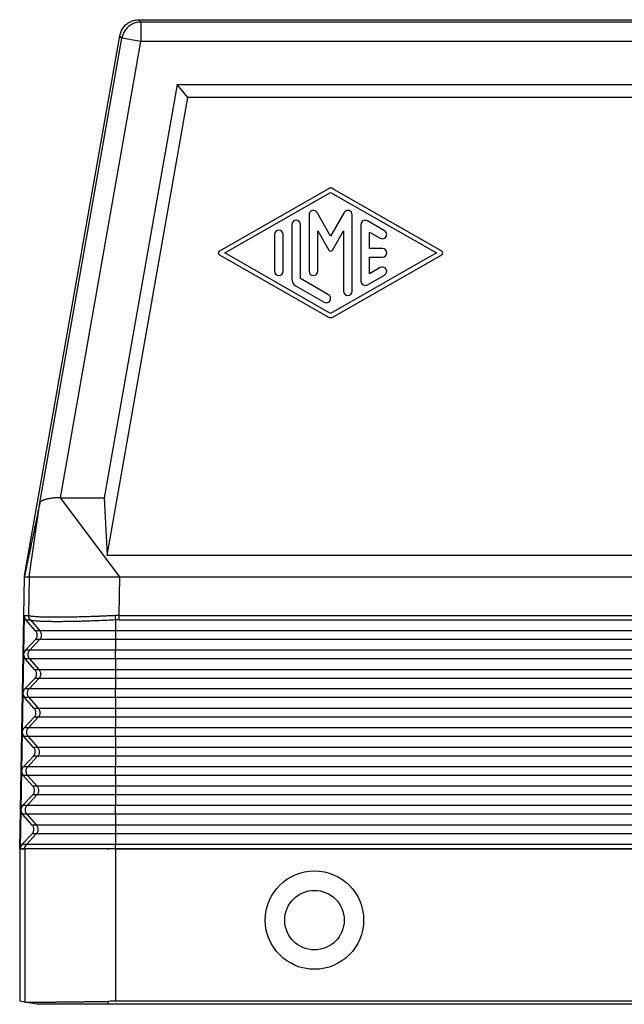
# Model space of a CAD drawing. Units: millimetres. Extents: x -330 to -33, y 505 to 715.
# Drawn here: x -204 to -181, y 582 to 620 of the extents above; entities that cross this region are included whole.
import ezdxf

# ---------------------------------------------------------------- set-up
doc = ezdxf.new("R2010")
doc.units = ezdxf.units.MM
doc.layers.add('1', color=7, linetype='Continuous')
doc.styles.add('CONVERTER_11', font='simplex.shx', dxfattribs={"width": 0.95})
doc.dimstyles.new('ME10_DIM_10', dxfattribs={"dimtxt": 7, "dimasz": 7, "dimexe": 4, "dimexo": 2, "dimgap": 3, "dimtad": 1, "dimdsep": 46, "dimtxsty": 'CONVERTER_11', "dimsah": 1, "dimcen": 0.09, "dimclrd": 7, "dimclre": 7, "dimclrt": 7, "dimadec": 0, "dimazin": 0, "dimtfac": 1, "dimtdec": 4, "dimtix": 1, "dimtmove": 0, "dimatfit": 3, "dimfxl": 1, "dimtolj": 1, "dimtzin": 0, "dimarcsym": 0})

# ---------------------------------------------------------------- blocks, each defined once
blk = doc.blocks.new('MFOE_16_40M__1', base_point=(-408.75, 1164))
at = {"color": 7, "linetype": 'Continuous'}
for p, q in [((-399.389, 1239.817), (-399.543, 1240)), ((-399.543, 1240), (-324.457, 1240)), ((-399.389, 1239.817), (-399.389, 1238.317)), ((-324.611, 1239.817), (-399.389, 1239.817)), ((-408.37, 1197.075), (-401.02, 1238.761)), ((-407.191, 1202.705), (-400.866, 1238.577)), ((-405.598, 1203.104), (-399.389, 1238.317)), ((-400.866, 1238.577), (-401.02, 1238.761)), ((-399.389, 1238.317), (-400.866, 1238.577)), ((-324.611, 1238.317), (-399.389, 1238.317)), ((-396.608, 1235), (-402.228, 1203.104)), ((-395.769, 1234), (-396.608, 1235)), ((-396.608, 1235), (-327.392, 1235)), ((-401.999, 1198.637), (-395.769, 1234)), ((-328.231, 1234), (-395.769, 1234)), ((-384.915, 1226.956), (-393.332, 1222.145)), ((-392.914, 1222), (-384.75, 1226.666)), ((-384.75, 1226.666), (-376.587, 1222)), ((-376.168, 1222.145), (-384.585, 1226.956)), ((-386.417, 1224.944), (-386.417, 1220.58)), ((-384.75, 1223.302), (-385.795, 1225.111)), ((-383.705, 1225.111), (-384.75, 1223.302)), ((-383.084, 1219.056), (-383.084, 1224.944)), ((-380.584, 1223.709), (-381.917, 1224.471)), ((-387.75, 1224.189), (-387.75, 1220.011)), ((-387.083, 1220.011), (-387.083, 1224.189)), ((-385.75, 1220.58), (-385.75, 1223.7)), ((-385.75, 1223.7), (-384.894, 1222.219)), ((-384.606, 1222.219), (-383.75, 1223.7)), ((-383.75, 1223.7), (-383.75, 1219.056)), ((-382.417, 1224.182), (-382.417, 1219.818)), ((-381.75, 1223.608), (-380.917, 1223.132)), ((-381.75, 1222.333), (-381.75, 1223.608)), ((-389.083, 1223.42), (-389.083, 1220.58)), ((-388.416, 1220.58), (-388.416, 1223.42)), ((-380.75, 1222.333), (-381.75, 1222.333)), ((-393.332, 1221.855), (-384.915, 1217.044)), ((-384.75, 1217.334), (-392.914, 1222)), ((-376.587, 1222), (-384.75, 1217.334)), ((-384.585, 1217.044), (-376.168, 1221.855)), ((-381.75, 1220.392), (-381.75, 1221.667)), ((-381.75, 1221.667), (-380.75, 1221.667)), ((-380.917, 1220.868), (-381.75, 1220.392)), ((-384.917, 1218.773), (-387.083, 1220.011)), ((-381.917, 1219.529), (-380.584, 1220.291)), ((-387.416, 1219.434), (-385.25, 1218.195)), ((-401.012, 1197), (-405.598, 1203.104)), ((-405.598, 1203.104), (-402.228, 1203.104)), ((-402.228, 1203.104), (-401.999, 1198.637)), ((-408.008, 1197), (-407.191, 1202.705)), ((-322.001, 1198.637), (-401.999, 1198.637)), ((-408.383, 1197), (-408.37, 1197.075)), ((-408.008, 1197), (-408.059, 1194.009)), ((-408.008, 1197), (-407.969, 1197)), ((-407.969, 1197), (-401.012, 1197)), ((-401.063, 1194.009), (-401.012, 1197)), ((-401.012, 1197), (-322.988, 1197)), ((-408.75, 1176), (-408.383, 1197)), ((-408.396, 1194.009), (-408.448, 1191.018)), ((-408.396, 1194.009), (-408.059, 1194.009)), ((-401.063, 1194.009), (-322.937, 1194.009)), ((-407.52, 1192.827), (-408.271, 1193.673)), ((-408.271, 1193.673), (-407.938, 1193.673)), ((-407.923, 1193.665), (-407.199, 1192.827)), ((-401.368, 1193.665), (-401.368, 1192.827)), ((-401.063, 1193.673), (-322.937, 1193.673)), ((-407.199, 1192.827), (-407.52, 1192.827)), ((-401.368, 1192.827), (-407.199, 1192.827)), ((-401.368, 1192.827), (-401.368, 1192.16)), ((-322.632, 1192.827), (-401.368, 1192.827)), ((-408.312, 1191.34), (-407.532, 1192.16)), ((-407.211, 1192.16), (-407.971, 1191.34)), ((-407.211, 1192.16), (-407.532, 1192.16)), ((-401.368, 1192.16), (-407.211, 1192.16)), ((-322.632, 1192.16), (-401.368, 1192.16)), ((-401.368, 1192.16), (-401.368, 1191.34)), ((-408.448, 1191), (-408.501, 1188.018)), ((-407.971, 1191.34), (-408.312, 1191.34)), ((-401.368, 1191.34), (-407.971, 1191.34)), ((-401.368, 1190.673), (-401.368, 1191.34)), ((-322.632, 1191.34), (-401.368, 1191.34)), ((-407.572, 1189.827), (-408.323, 1190.673)), ((-407.982, 1190.673), (-408.323, 1190.673)), ((-401.368, 1190.673), (-407.982, 1190.673)), ((-407.982, 1190.673), (-407.252, 1189.827)), ((-401.368, 1190.673), (-401.368, 1189.827)), ((-322.632, 1190.673), (-401.368, 1190.673)), ((-407.252, 1189.827), (-407.572, 1189.827)), ((-401.368, 1189.827), (-407.252, 1189.827)), ((-401.368, 1189.827), (-401.368, 1189.16)), ((-322.632, 1189.827), (-401.368, 1189.827)), ((-408.364, 1188.34), (-407.584, 1189.16)), ((-407.263, 1189.16), (-408.023, 1188.34)), ((-407.263, 1189.16), (-407.584, 1189.16)), ((-401.368, 1189.16), (-407.263, 1189.16)), ((-401.368, 1189.16), (-401.368, 1188.34)), ((-322.632, 1189.16), (-401.368, 1189.16)), ((-408.501, 1188), (-408.553, 1185.018)), ((-408.023, 1188.34), (-408.364, 1188.34)), ((-401.368, 1188.34), (-408.023, 1188.34)), ((-401.368, 1187.673), (-401.368, 1188.34)), ((-322.632, 1188.34), (-401.368, 1188.34)), ((-407.625, 1186.827), (-408.376, 1187.673)), ((-408.035, 1187.673), (-408.376, 1187.673)), ((-408.035, 1187.673), (-407.304, 1186.827)), ((-401.368, 1187.673), (-408.035, 1187.673)), ((-401.368, 1187.673), (-401.368, 1186.827)), ((-322.632, 1187.673), (-401.368, 1187.673)), ((-407.304, 1186.827), (-407.625, 1186.827)), ((-401.368, 1186.827), (-407.304, 1186.827)), ((-322.632, 1186.827), (-401.368, 1186.827)), ((-401.368, 1186.827), (-401.368, 1186.16)), ((-408.417, 1185.34), (-407.636, 1186.16)), ((-407.316, 1186.16), (-408.075, 1185.34)), ((-407.316, 1186.16), (-407.636, 1186.16)), ((-401.368, 1186.16), (-407.316, 1186.16)), ((-322.632, 1186.16), (-401.368, 1186.16)), ((-401.368, 1186.16), (-401.368, 1185.34)), ((-408.553, 1185), (-408.606, 1182.018)), ((-408.075, 1185.34), (-408.417, 1185.34)), ((-401.368, 1185.34), (-408.075, 1185.34)), ((-401.368, 1184.673), (-401.368, 1185.34)), ((-322.632, 1185.34), (-401.368, 1185.34)), ((-407.677, 1183.827), (-408.428, 1184.673)), ((-408.087, 1184.673), (-408.428, 1184.673)), ((-408.087, 1184.673), (-407.356, 1183.827)), ((-401.368, 1184.673), (-408.087, 1184.673)), ((-401.368, 1184.673), (-401.368, 1183.827)), ((-322.632, 1184.673), (-401.368, 1184.673)), ((-407.356, 1183.827), (-407.677, 1183.827)), ((-401.368, 1183.827), (-407.356, 1183.827)), ((-401.368, 1183.827), (-401.368, 1183.16)), ((-322.632, 1183.827), (-401.368, 1183.827)), ((-408.469, 1182.34), (-407.689, 1183.16)), ((-407.368, 1183.16), (-408.128, 1182.34)), ((-407.368, 1183.16), (-407.689, 1183.16)), ((-401.368, 1183.16), (-407.368, 1183.16)), ((-401.368, 1183.16), (-401.368, 1182.34)), ((-322.632, 1183.16), (-401.368, 1183.16)), ((-408.606, 1182), (-408.658, 1179.018)), ((-408.128, 1182.34), (-408.469, 1182.34)), ((-401.368, 1182.34), (-408.128, 1182.34)), ((-401.368, 1181.673), (-401.368, 1182.34)), ((-322.632, 1182.34), (-401.368, 1182.34)), ((-407.73, 1180.827), (-408.481, 1181.673)), ((-408.139, 1181.673), (-408.481, 1181.673)), ((-401.368, 1181.673), (-408.139, 1181.673)), ((-408.139, 1181.673), (-407.409, 1180.827)), ((-401.368, 1181.673), (-401.368, 1180.827)), ((-322.632, 1181.673), (-401.368, 1181.673)), ((-407.409, 1180.827), (-407.73, 1180.827)), ((-401.368, 1180.827), (-407.409, 1180.827)), ((-401.368, 1180.827), (-401.368, 1180.16)), ((-322.632, 1180.827), (-401.368, 1180.827)), ((-408.522, 1179.34), (-407.741, 1180.16)), ((-407.42, 1180.16), (-408.18, 1179.34)), ((-407.42, 1180.16), (-407.741, 1180.16)), ((-401.368, 1180.16), (-407.42, 1180.16)), ((-401.368, 1180.16), (-401.368, 1179.34)), ((-322.632, 1180.16), (-401.368, 1180.16)), ((-408.658, 1179), (-408.71, 1176.018)), ((-408.18, 1179.34), (-408.522, 1179.34)), ((-401.368, 1179.34), (-408.18, 1179.34)), ((-401.368, 1178.673), (-401.368, 1179.34)), ((-322.632, 1179.34), (-401.368, 1179.34)), ((-407.782, 1177.827), (-408.533, 1178.673)), ((-408.192, 1178.673), (-408.533, 1178.673)), ((-401.368, 1178.673), (-408.192, 1178.673)), ((-408.192, 1178.673), (-407.461, 1177.827)), ((-401.368, 1178.673), (-401.368, 1177.827)), ((-322.632, 1178.673), (-401.368, 1178.673)), ((-407.461, 1177.827), (-407.782, 1177.827)), ((-401.368, 1177.827), (-407.461, 1177.827)), ((-401.368, 1177.827), (-401.368, 1177.16)), ((-322.632, 1177.827), (-401.368, 1177.827)), ((-408.574, 1176.34), (-407.794, 1177.16)), ((-407.473, 1177.16), (-408.232, 1176.34)), ((-407.473, 1177.16), (-407.794, 1177.16)), ((-401.368, 1177.16), (-407.473, 1177.16)), ((-401.368, 1177.16), (-401.368, 1176.34)), ((-322.632, 1177.16), (-401.368, 1177.16)), ((-408.75, 1176), (-408.75, 1164.232)), ((-408.75, 1176), (-408.366, 1176)), ((-408.232, 1176.34), (-408.574, 1176.34)), ((-408.365, 1176), (-408.366, 1176)), ((-408.366, 1176), (-408.366, 1164.165)), ((-408.365, 1176.02), (-408.365, 1176.02)), ((-408.365, 1176.02), (-408.365, 1176)), ((-408.345, 1176), (-408.365, 1176)), ((-401.369, 1176), (-408.345, 1176)), ((-401.368, 1176.34), (-408.232, 1176.34)), ((-401.369, 1176), (-401.369, 1176.017)), ((-401.369, 1176), (-401.368, 1176)), ((-401.368, 1176.017), (-401.368, 1176.34)), ((-322.632, 1176.34), (-401.368, 1176.34)), ((-401.368, 1176.017), (-322.632, 1176.017)), ((-401.368, 1176), (-401.368, 1164.233)), ((-401.368, 1176), (-401.368, 1176)), ((-401.368, 1176), (-322.632, 1176)), ((-408.366, 1164.165), (-408.75, 1164.232)), ((-407.433, 1164), (-408.366, 1164.165)), ((-401.912, 1164), (-401.912, 1164.229)), ((-322.088, 1164), (-401.912, 1164)), ((-322.632, 1164.233), (-401.368, 1164.233))]:
    blk.add_line(p, q, dxfattribs=at)
for radius in [3.795, 2.295]:
    blk.add_circle((-386, 1170.5), radius, dxfattribs=at)
for centre, radius, start, end in [((-384.75, 1226.666), 0.333, 60.24751, 119.75194), ((-386.083, 1224.944), 0.333, 30, 180), ((-383.417, 1224.944), 0.333, 0, 150), ((-387.416, 1224.189), 0.333, 0, 180), ((-382.084, 1224.182), 0.333, 60.01836, 180), ((-388.75, 1223.42), 0.333, 0, 180), ((-380.75, 1223.42), 0.333, 240.01836, 60.01836), ((-393.249, 1222), 0.167, 119.75194, 240.24806), ((-384.75, 1222.302), 0.167, 210, 330), ((-380.75, 1222), 0.333, 270, 90), ((-376.251, 1222), 0.167, 299.75249, 60.24751), ((-388.75, 1220.58), 0.333, 180, 0), ((-386.083, 1220.58), 0.333, 180, 0), ((-380.75, 1220.58), 0.333, 299.98164, 119.98164), ((-387.083, 1220.011), 0.667, 180, 240.01836), ((-382.084, 1219.818), 0.333, 180, 299.98164), ((-383.417, 1219.056), 0.333, 180, 0), ((-385.083, 1218.484), 0.333, 240.01836, 60.01836), ((-384.75, 1217.334), 0.333, 240.24806, 299.75249)]:
    blk.add_arc(centre, radius, start, end, dxfattribs=at)
for points, knots in [([(-401.02, 1238.761), (-400.992, 1238.874), (-400.936, 1239.1), (-400.756, 1239.404), (-400.516, 1239.66), (-400.222, 1239.852), (-399.892, 1239.976), (-399.659, 1239.992), (-399.543, 1240)], [0, 0, 0, 0, 0.34827, 0.696535, 1.044798, 1.393061, 1.741327, 2.089597, 2.089597, 2.089597, 2.089597]), ([(-399.389, 1239.817), (-399.505, 1239.809), (-399.738, 1239.793), (-400.068, 1239.668), (-400.362, 1239.476), (-400.602, 1239.22), (-400.782, 1238.917), (-400.838, 1238.69), (-400.866, 1238.577)], [0, 0, 0, 0, 0.348256, 0.696516, 1.044779, 1.393041, 1.741302, 2.089558, 2.089558, 2.089558, 2.089558]), ([(-405.598, 1203.104), (-405.646, 1203.103), (-405.747, 1203.102), (-405.901, 1203.096), (-406.051, 1203.086), (-406.198, 1203.072), (-406.331, 1203.056), (-406.458, 1203.036), (-406.576, 1203.014), (-406.687, 1202.989), (-406.794, 1202.96), (-406.885, 1202.93), (-406.97, 1202.896), (-407.038, 1202.863), (-407.099, 1202.825), (-407.142, 1202.789), (-407.176, 1202.749), (-407.186, 1202.72), (-407.191, 1202.705)], [0, 0, 0, 0, 0.145395, 0.303057, 0.462389, 0.59441, 0.745729, 0.86471, 0.979566, 1.10646, 1.205258, 1.312575, 1.393135, 1.478967, 1.541921, 1.605157, 1.650336, 1.696482, 1.696482, 1.696482, 1.696482]), ([(-408.383, 1197), (-408.352, 1197), (-408.29, 1197), (-408.196, 1197), (-408.102, 1197), (-408.04, 1197), (-408.008, 1197)], [0, 0, 0, 0, 0.0937452, 0.1874903, 0.2812355, 0.3749806, 0.3749806, 0.3749806, 0.3749806]), ([(-408.396, 1194.009), (-408.395, 1193.978), (-408.393, 1193.917), (-408.367, 1193.829), (-408.328, 1193.745), (-408.29, 1193.697), (-408.271, 1193.673)], [0, 0, 0, 0, 0.0911063, 0.1823675, 0.2739259, 0.3658831, 0.3658831, 0.3658831, 0.3658831]), ([(-408.043, 1194.001), (-408.045, 1194.002), (-408.048, 1194.004), (-408.052, 1194.006), (-408.056, 1194.008), (-408.058, 1194.008), (-408.059, 1194.009)], [0, 0, 0, 0, 0.00597039, 0.01159624, 0.0152362, 0.01810289, 0.01810289, 0.01810289, 0.01810289]), ([(-407.938, 1193.673), (-407.943, 1193.679), (-407.952, 1193.69), (-407.966, 1193.708), (-407.979, 1193.727), (-407.991, 1193.746), (-408.002, 1193.766), (-408.012, 1193.787), (-408.021, 1193.808), (-408.03, 1193.83), (-408.037, 1193.851), (-408.043, 1193.874), (-408.049, 1193.896), (-408.053, 1193.918), (-408.056, 1193.941), (-408.058, 1193.964), (-408.059, 1193.986), (-408.059, 1194.001), (-408.059, 1194.009)], [0, 0, 0, 0, 0.0223848, 0.0449328, 0.0676228, 0.0904324, 0.1133387, 0.136318, 0.1593465, 0.1823997, 0.2054532, 0.2284824, 0.2514629, 0.2743708, 0.2971824, 0.3198747, 0.3424255, 0.3648135, 0.3648135, 0.3648135, 0.3648135]), ([(-407.923, 1193.665), (-407.928, 1193.671), (-407.937, 1193.682), (-407.951, 1193.7), (-407.963, 1193.719), (-407.975, 1193.738), (-407.986, 1193.758), (-407.997, 1193.779), (-408.006, 1193.8), (-408.014, 1193.822), (-408.021, 1193.843), (-408.028, 1193.866), (-408.033, 1193.888), (-408.037, 1193.911), (-408.04, 1193.933), (-408.042, 1193.956), (-408.043, 1193.978), (-408.043, 1193.993), (-408.043, 1194.001)], [0, 0, 0, 0, 0.0223631, 0.0448919, 0.0675654, 0.0903616, 0.1132577, 0.1362303, 0.1592556, 0.1823092, 0.2053668, 0.2284039, 0.2513961, 0.2743192, 0.2971495, 0.3198639, 0.3424398, 0.3648556, 0.3648556, 0.3648556, 0.3648556]), ([(-401.391, 1194.001), (-401.548, 1193.993), (-401.844, 1193.979), (-402.263, 1193.961), (-402.729, 1193.943), (-403.252, 1193.924), (-403.858, 1193.905), (-404.427, 1193.891), (-404.981, 1193.88), (-405.475, 1193.874), (-405.959, 1193.872), (-406.379, 1193.874), (-406.769, 1193.88), (-407.1, 1193.89), (-407.387, 1193.903), (-407.628, 1193.92), (-407.816, 1193.943), (-407.956, 1193.962), (-408.021, 1193.991), (-408.043, 1194.001)], [0, 0, 0, 0, 0.470117, 0.890397, 1.256786, 1.868546, 2.461622, 3.076479, 3.574813, 4.124204, 4.55975, 5.026774, 5.384074, 5.727603, 6.021048, 6.245751, 6.450924, 6.593054, 6.664416, 6.664416, 6.664416, 6.664416]), ([(-401.063, 1194.009), (-401.092, 1194.009), (-401.147, 1194.008), (-401.229, 1194.007), (-401.309, 1194.005), (-401.364, 1194.002), (-401.391, 1194.001)], [0, 0, 0, 0, 0.0884106, 0.1644615, 0.2466265, 0.3288226, 0.3288226, 0.3288226, 0.3288226]), ([(-401.391, 1194.001), (-401.391, 1193.986), (-401.389, 1193.956), (-401.386, 1193.911), (-401.383, 1193.866), (-401.381, 1193.822), (-401.377, 1193.78), (-401.374, 1193.739), (-401.371, 1193.701), (-401.369, 1193.677), (-401.368, 1193.665)], [0, 0, 0, 0, 0.0450353, 0.0903522, 0.1353808, 0.1795384, 0.2222542, 0.2629959, 0.3012876, 0.3367329, 0.3367329, 0.3367329, 0.3367329]), ([(-401.063, 1193.673), (-401.063, 1193.685), (-401.063, 1193.709), (-401.063, 1193.747), (-401.063, 1193.788), (-401.063, 1193.83), (-401.063, 1193.874), (-401.063, 1193.919), (-401.063, 1193.964), (-401.063, 1193.994), (-401.063, 1194.009)], [0, 0, 0, 0, 0.0352899, 0.0734197, 0.113996, 0.1565463, 0.2005424, 0.2454178, 0.290594, 0.3355046, 0.3355046, 0.3355046, 0.3355046]), ([(-407.923, 1193.665), (-407.925, 1193.666), (-407.928, 1193.668), (-407.932, 1193.671), (-407.935, 1193.673), (-407.937, 1193.673), (-407.938, 1193.673)], [0, 0, 0, 0, 0.00647216, 0.01108421, 0.01456685, 0.01722296, 0.01722296, 0.01722296, 0.01722296]), ([(-401.368, 1193.665), (-401.571, 1193.655), (-401.984, 1193.635), (-402.581, 1193.609), (-403.187, 1193.587), (-403.756, 1193.568), (-404.333, 1193.553), (-404.854, 1193.542), (-405.371, 1193.535), (-405.837, 1193.533), (-406.277, 1193.535), (-406.653, 1193.541), (-406.99, 1193.55), (-407.338, 1193.571), (-407.656, 1193.581), (-407.857, 1193.644), (-407.923, 1193.665)], [0, 0, 0, 0, 0.610695, 1.239245, 1.794446, 2.428035, 2.947831, 3.526708, 3.991238, 4.498628, 4.925567, 5.311442, 5.624371, 5.938521, 6.359881, 6.567548, 6.567548, 6.567548, 6.567548]), ([(-401.063, 1193.673), (-401.09, 1193.673), (-401.141, 1193.673), (-401.216, 1193.671), (-401.29, 1193.669), (-401.341, 1193.666), (-401.368, 1193.665)], [0, 0, 0, 0, 0.0812404, 0.1527245, 0.2255122, 0.3053788, 0.3053788, 0.3053788, 0.3053788]), ([(-407.532, 1192.16), (-407.505, 1192.192), (-407.453, 1192.255), (-407.408, 1192.37), (-407.39, 1192.491), (-407.403, 1192.613), (-407.445, 1192.729), (-407.495, 1192.794), (-407.52, 1192.827)], [0, 0, 0, 0, 0.1224576, 0.2442441, 0.365641, 0.4870231, 0.6087688, 0.7311693, 0.7311693, 0.7311693, 0.7311693]), ([(-407.199, 1192.827), (-407.175, 1192.794), (-407.126, 1192.729), (-407.086, 1192.613), (-407.073, 1192.491), (-407.09, 1192.37), (-407.135, 1192.255), (-407.186, 1192.192), (-407.211, 1192.16)], [0, 0, 0, 0, 0.1213272, 0.2426626, 0.3640022, 0.4853416, 0.6066759, 0.7280018, 0.7280018, 0.7280018, 0.7280018]), ([(-408.312, 1191.34), (-408.349, 1191.292), (-408.424, 1191.197), (-408.44, 1191.078), (-408.448, 1191.018)], [0, 0, 0, 0, 0.1783671, 0.3555586, 0.3555586, 0.3555586, 0.3555586]), ([(-408.448, 1191.018), (-408.448, 1191.015), (-408.448, 1191.009), (-408.448, 1191.003), (-408.448, 1191)], [0, 0, 0, 0, 0.00906688, 0.01813376, 0.01813376, 0.01813376, 0.01813376]), ([(-408.448, 1191), (-408.443, 1190.94), (-408.431, 1190.819), (-408.359, 1190.722), (-408.323, 1190.673)], [0, 0, 0, 0, 0.1771574, 0.355445, 0.355445, 0.355445, 0.355445]), ([(-407.982, 1190.673), (-408.007, 1190.706), (-408.055, 1190.771), (-408.096, 1190.887), (-408.109, 1191.009), (-408.091, 1191.13), (-408.047, 1191.245), (-407.996, 1191.308), (-407.971, 1191.34)], [0, 0, 0, 0, 0.1213272, 0.2426626, 0.3640022, 0.4853416, 0.6066759, 0.7280018, 0.7280018, 0.7280018, 0.7280018]), ([(-407.584, 1189.16), (-407.558, 1189.192), (-407.506, 1189.255), (-407.46, 1189.37), (-407.442, 1189.491), (-407.456, 1189.613), (-407.498, 1189.729), (-407.547, 1189.794), (-407.572, 1189.827)], [0, 0, 0, 0, 0.1224576, 0.2442441, 0.365641, 0.4870231, 0.6087688, 0.7311693, 0.7311693, 0.7311693, 0.7311693]), ([(-407.252, 1189.827), (-407.227, 1189.794), (-407.179, 1189.729), (-407.138, 1189.613), (-407.125, 1189.491), (-407.143, 1189.37), (-407.187, 1189.255), (-407.238, 1189.192), (-407.263, 1189.16)], [0, 0, 0, 0, 0.1213272, 0.2426626, 0.3640022, 0.4853416, 0.6066759, 0.7280018, 0.7280018, 0.7280018, 0.7280018]), ([(-408.364, 1188.34), (-408.402, 1188.292), (-408.477, 1188.197), (-408.493, 1188.078), (-408.501, 1188.018)], [0, 0, 0, 0, 0.1783674, 0.3555592, 0.3555592, 0.3555592, 0.3555592]), ([(-408.501, 1188.018), (-408.501, 1188.015), (-408.501, 1188.009), (-408.501, 1188.003), (-408.501, 1188)], [0, 0, 0, 0, 0.00906627, 0.01813255, 0.01813255, 0.01813255, 0.01813255]), ([(-408.501, 1188), (-408.495, 1187.94), (-408.483, 1187.819), (-408.412, 1187.722), (-408.376, 1187.673)], [0, 0, 0, 0, 0.1771577, 0.3554456, 0.3554456, 0.3554456, 0.3554456]), ([(-408.035, 1187.673), (-408.059, 1187.706), (-408.108, 1187.771), (-408.148, 1187.887), (-408.161, 1188.009), (-408.144, 1188.13), (-408.099, 1188.245), (-408.048, 1188.308), (-408.023, 1188.34)], [0, 0, 0, 0, 0.1213272, 0.2426626, 0.3640022, 0.4853416, 0.6066759, 0.7280018, 0.7280018, 0.7280018, 0.7280018]), ([(-407.636, 1186.16), (-407.61, 1186.192), (-407.558, 1186.255), (-407.512, 1186.37), (-407.495, 1186.491), (-407.508, 1186.613), (-407.55, 1186.729), (-407.6, 1186.794), (-407.625, 1186.827)], [0, 0, 0, 0, 0.1224576, 0.2442441, 0.365641, 0.4870231, 0.6087688, 0.7311693, 0.7311693, 0.7311693, 0.7311693]), ([(-407.304, 1186.827), (-407.28, 1186.794), (-407.231, 1186.729), (-407.191, 1186.613), (-407.177, 1186.491), (-407.195, 1186.37), (-407.239, 1186.255), (-407.29, 1186.192), (-407.316, 1186.16)], [0, 0, 0, 0, 0.1213272, 0.2426626, 0.3640022, 0.4853416, 0.6066759, 0.7280018, 0.7280018, 0.7280018, 0.7280018]), ([(-408.417, 1185.34), (-408.454, 1185.292), (-408.529, 1185.197), (-408.545, 1185.078), (-408.553, 1185.018)], [0, 0, 0, 0, 0.1783677, 0.3555598, 0.3555598, 0.3555598, 0.3555598]), ([(-408.553, 1185.018), (-408.553, 1185.015), (-408.553, 1185.009), (-408.553, 1185.003), (-408.553, 1185)], [0, 0, 0, 0, 0.00906567, 0.01813133, 0.01813133, 0.01813133, 0.01813133]), ([(-408.553, 1185), (-408.548, 1184.94), (-408.536, 1184.819), (-408.464, 1184.722), (-408.428, 1184.673)], [0, 0, 0, 0, 0.177158, 0.3554462, 0.3554462, 0.3554462, 0.3554462]), ([(-408.087, 1184.673), (-408.111, 1184.706), (-408.16, 1184.771), (-408.2, 1184.887), (-408.213, 1185.009), (-408.196, 1185.13), (-408.152, 1185.245), (-408.101, 1185.308), (-408.075, 1185.34)], [0, 0, 0, 0, 0.1213272, 0.2426626, 0.3640022, 0.4853416, 0.6066759, 0.7280018, 0.7280018, 0.7280018, 0.7280018]), ([(-407.689, 1183.16), (-407.663, 1183.192), (-407.611, 1183.255), (-407.565, 1183.37), (-407.547, 1183.491), (-407.561, 1183.613), (-407.602, 1183.729), (-407.652, 1183.794), (-407.677, 1183.827)], [0, 0, 0, 0, 0.1224576, 0.2442441, 0.365641, 0.4870231, 0.6087688, 0.7311693, 0.7311693, 0.7311693, 0.7311693]), ([(-407.356, 1183.827), (-407.332, 1183.794), (-407.283, 1183.729), (-407.243, 1183.613), (-407.23, 1183.491), (-407.247, 1183.37), (-407.292, 1183.255), (-407.343, 1183.192), (-407.368, 1183.16)], [0, 0, 0, 0, 0.1213272, 0.2426626, 0.3640022, 0.4853416, 0.6066759, 0.7280018, 0.7280018, 0.7280018, 0.7280018]), ([(-408.469, 1182.34), (-408.507, 1182.292), (-408.582, 1182.197), (-408.598, 1182.078), (-408.606, 1182.018)], [0, 0, 0, 0, 0.178368, 0.3555604, 0.3555604, 0.3555604, 0.3555604]), ([(-408.606, 1182), (-408.606, 1182.003), (-408.606, 1182.009), (-408.606, 1182.015), (-408.606, 1182.018)], [0, 0, 0, 0, 0.00906511, 0.01813022, 0.01813022, 0.01813022, 0.01813022]), ([(-408.606, 1182), (-408.6, 1181.94), (-408.588, 1181.819), (-408.517, 1181.722), (-408.481, 1181.673)], [0, 0, 0, 0, 0.1771583, 0.3554468, 0.3554468, 0.3554468, 0.3554468]), ([(-408.139, 1181.673), (-408.164, 1181.706), (-408.212, 1181.771), (-408.253, 1181.887), (-408.266, 1182.009), (-408.248, 1182.13), (-408.204, 1182.245), (-408.153, 1182.308), (-408.128, 1182.34)], [0, 0, 0, 0, 0.1213272, 0.2426626, 0.3640022, 0.4853416, 0.6066759, 0.7280018, 0.7280018, 0.7280018, 0.7280018]), ([(-407.741, 1180.16), (-407.715, 1180.192), (-407.663, 1180.255), (-407.617, 1180.37), (-407.6, 1180.491), (-407.613, 1180.613), (-407.655, 1180.729), (-407.705, 1180.794), (-407.73, 1180.827)], [0, 0, 0, 0, 0.1224576, 0.2442441, 0.365641, 0.4870231, 0.6087688, 0.7311693, 0.7311693, 0.7311693, 0.7311693]), ([(-407.409, 1180.827), (-407.384, 1180.794), (-407.336, 1180.729), (-407.295, 1180.613), (-407.282, 1180.491), (-407.3, 1180.37), (-407.344, 1180.255), (-407.395, 1180.192), (-407.42, 1180.16)], [0, 0, 0, 0, 0.1213272, 0.2426626, 0.3640022, 0.4853416, 0.6066759, 0.7280018, 0.7280018, 0.7280018, 0.7280018]), ([(-408.522, 1179.34), (-408.559, 1179.292), (-408.634, 1179.197), (-408.65, 1179.078), (-408.658, 1179.018)], [0, 0, 0, 0, 0.1783683, 0.355561, 0.355561, 0.355561, 0.355561]), ([(-408.658, 1179.018), (-408.658, 1179.018), (-408.658, 1179.018), (-408.658, 1179.018), (-408.658, 1179.018), (-408.658, 1179.018), (-408.658, 1179.018)], [0, 0, 0, 0, 0.0000286531, 0.0000573062, 0.0000859593, 0.0001146124, 0.0001146124, 0.0001146124, 0.0001146124]), ([(-408.658, 1179), (-408.658, 1179.003), (-408.658, 1179.009), (-408.658, 1179.015), (-408.658, 1179.018)], [0, 0, 0, 0, 0.00906541, 0.01813082, 0.01813082, 0.01813082, 0.01813082]), ([(-408.658, 1179), (-408.658, 1179), (-408.658, 1179), (-408.658, 1179), (-408.658, 1179), (-408.658, 1179), (-408.658, 1179)], [0, 0, 0, 0, 0.0000288081, 0.0000576162, 0.0000864243, 0.0001152325, 0.0001152325, 0.0001152325, 0.0001152325]), ([(-408.658, 1179), (-408.652, 1178.94), (-408.641, 1178.819), (-408.569, 1178.722), (-408.533, 1178.673)], [0, 0, 0, 0, 0.1771586, 0.3554474, 0.3554474, 0.3554474, 0.3554474]), ([(-408.192, 1178.673), (-408.216, 1178.706), (-408.265, 1178.771), (-408.305, 1178.887), (-408.318, 1179.009), (-408.301, 1179.13), (-408.256, 1179.245), (-408.205, 1179.308), (-408.18, 1179.34)], [0, 0, 0, 0, 0.1213272, 0.2426626, 0.3640022, 0.4853416, 0.6066759, 0.7280018, 0.7280018, 0.7280018, 0.7280018]), ([(-407.794, 1177.16), (-407.768, 1177.192), (-407.716, 1177.255), (-407.67, 1177.37), (-407.652, 1177.491), (-407.666, 1177.613), (-407.707, 1177.729), (-407.757, 1177.794), (-407.782, 1177.827)], [0, 0, 0, 0, 0.1224576, 0.2442441, 0.365641, 0.4870231, 0.6087688, 0.7311693, 0.7311693, 0.7311693, 0.7311693]), ([(-407.461, 1177.827), (-407.437, 1177.794), (-407.388, 1177.729), (-407.348, 1177.613), (-407.335, 1177.491), (-407.352, 1177.37), (-407.396, 1177.255), (-407.447, 1177.192), (-407.473, 1177.16)], [0, 0, 0, 0, 0.1213272, 0.2426626, 0.3640022, 0.4853416, 0.6066759, 0.7280018, 0.7280018, 0.7280018, 0.7280018]), ([(-408.574, 1176.34), (-408.612, 1176.292), (-408.687, 1176.197), (-408.703, 1176.078), (-408.71, 1176.018)], [0, 0, 0, 0, 0.1783686, 0.3555616, 0.3555616, 0.3555616, 0.3555616]), ([(-408.71, 1176.018), (-408.683, 1176.018), (-408.625, 1176.018), (-408.539, 1176.019), (-408.452, 1176.02), (-408.394, 1176.02), (-408.365, 1176.02)], [0, 0, 0, 0, 0.0833516, 0.1726881, 0.2572837, 0.3453723, 0.3453723, 0.3453723, 0.3453723]), ([(-408.365, 1176.02), (-408.357, 1176.08), (-408.341, 1176.198), (-408.269, 1176.293), (-408.232, 1176.34)], [0, 0, 0, 0, 0.1757351, 0.3514555, 0.3514555, 0.3514555, 0.3514555]), ([(-408.365, 1176.02), (-408.364, 1176.02), (-408.363, 1176.02), (-408.36, 1176.02), (-408.357, 1176.019), (-408.353, 1176.019), (-408.349, 1176.019), (-408.344, 1176.018), (-408.34, 1176.018), (-408.334, 1176.018), (-408.329, 1176.017), (-408.324, 1176.017), (-408.319, 1176.016), (-408.313, 1176.016), (-408.308, 1176.016), (-408.303, 1176.015), (-408.297, 1176.015), (-408.292, 1176.014), (-408.287, 1176.014), (-408.283, 1176.013), (-408.279, 1176.013), (-408.276, 1176.012), (-408.273, 1176.012), (-408.271, 1176.012), (-408.269, 1176.011), (-408.268, 1176.011), (-408.268, 1176.01), (-408.268, 1176.01), (-408.268, 1176.01), (-408.268, 1176.009), (-408.269, 1176.009), (-408.269, 1176.009), (-408.27, 1176.008), (-408.271, 1176.008), (-408.273, 1176.008), (-408.275, 1176.007), (-408.278, 1176.007), (-408.282, 1176.006), (-408.287, 1176.006), (-408.293, 1176.005), (-408.299, 1176.004), (-408.305, 1176.004), (-408.312, 1176.003), (-408.319, 1176.002), (-408.326, 1176.002), (-408.332, 1176.001), (-408.339, 1176.001), (-408.343, 1176), (-408.345, 1176)], [0, 0, 0, 0, 0.0021785, 0.0049449, 0.0082419, 0.0120114, 0.0161951, 0.0207344, 0.0255705, 0.0306449, 0.0358988, 0.0412735, 0.0467102, 0.0521503, 0.0575349, 0.0628055, 0.0679034, 0.0733113, 0.0783431, 0.0829375, 0.0865791, 0.0897633, 0.0924667, 0.0946676, 0.0963484, 0.097503, 0.0978798, 0.0981608, 0.0985648, 0.0990423, 0.0995049, 0.1000902, 0.1009544, 0.1020295, 0.103695, 0.1057542, 0.1090852, 0.1129059, 0.1181258, 0.1238929, 0.1300963, 0.1366248, 0.1433667, 0.1502105, 0.1570443, 0.1637564, 0.170235, 0.1763686, 0.1763686, 0.1763686, 0.1763686]), ([(-401.369, 1176), (-401.373, 1176), (-401.381, 1176), (-401.392, 1176), (-401.404, 1176), (-401.416, 1176), (-401.428, 1176), (-401.439, 1176.001), (-401.451, 1176.001), (-401.463, 1176.001), (-401.475, 1176.001), (-401.486, 1176.001), (-401.498, 1176.001), (-401.51, 1176.001), (-401.521, 1176.001), (-401.533, 1176.001), (-401.545, 1176.002), (-401.556, 1176.002), (-401.568, 1176.002), (-401.579, 1176.002), (-401.59, 1176.002), (-401.602, 1176.002), (-401.613, 1176.002), (-401.624, 1176.002), (-401.635, 1176.002), (-401.646, 1176.003), (-401.657, 1176.003), (-401.667, 1176.003), (-401.675, 1176.003), (-401.682, 1176.003), (-401.688, 1176.003), (-401.695, 1176.003), (-401.702, 1176.003), (-401.708, 1176.003), (-401.714, 1176.003), (-401.721, 1176.003), (-401.727, 1176.003), (-401.733, 1176.004), (-401.739, 1176.004), (-401.745, 1176.004), (-401.751, 1176.004), (-401.756, 1176.004), (-401.762, 1176.004), (-401.767, 1176.004), (-401.773, 1176.004), (-401.778, 1176.004), (-401.783, 1176.004), (-401.788, 1176.004), (-401.793, 1176.004), (-401.798, 1176.004), (-401.803, 1176.004), (-401.808, 1176.005), (-401.813, 1176.005), (-401.817, 1176.005), (-401.822, 1176.005), (-401.826, 1176.005), (-401.831, 1176.005), (-401.835, 1176.005), (-401.839, 1176.005), (-401.843, 1176.005), (-401.847, 1176.005), (-401.851, 1176.005), (-401.855, 1176.005), (-401.859, 1176.005), (-401.863, 1176.005), (-401.866, 1176.005), (-401.87, 1176.006), (-401.874, 1176.006), (-401.877, 1176.006), (-401.88, 1176.006), (-401.884, 1176.006), (-401.887, 1176.006), (-401.89, 1176.006), (-401.893, 1176.006), (-401.896, 1176.006), (-401.899, 1176.006), (-401.902, 1176.006), (-401.905, 1176.006), (-401.908, 1176.006), (-401.91, 1176.006), (-401.913, 1176.006), (-401.916, 1176.006), (-401.918, 1176.006), (-401.921, 1176.007), (-401.923, 1176.007), (-401.925, 1176.007), (-401.927, 1176.007), (-401.93, 1176.007), (-401.932, 1176.007), (-401.934, 1176.007), (-401.936, 1176.007), (-401.938, 1176.007), (-401.94, 1176.007), (-401.942, 1176.007), (-401.944, 1176.007), (-401.945, 1176.007), (-401.947, 1176.007), (-401.949, 1176.007), (-401.95, 1176.007), (-401.952, 1176.007), (-401.953, 1176.007), (-401.955, 1176.007), (-401.956, 1176.008), (-401.958, 1176.008), (-401.959, 1176.008), (-401.96, 1176.008), (-401.962, 1176.008), (-401.963, 1176.008), (-401.964, 1176.008), (-401.965, 1176.008), (-401.966, 1176.008), (-401.968, 1176.008), (-401.969, 1176.008), (-401.971, 1176.008), (-401.973, 1176.008), (-401.974, 1176.008), (-401.975, 1176.008), (-401.976, 1176.008), (-401.977, 1176.009), (-401.979, 1176.009), (-401.979, 1176.009), (-401.98, 1176.009), (-401.981, 1176.009), (-401.982, 1176.009), (-401.982, 1176.009), (-401.983, 1176.009), (-401.983, 1176.009), (-401.983, 1176.009), (-401.983, 1176.009), (-401.983, 1176.009), (-401.984, 1176.009), (-401.984, 1176.009), (-401.984, 1176.009), (-401.984, 1176.009), (-401.984, 1176.009), (-401.984, 1176.01), (-401.984, 1176.01), (-401.983, 1176.01), (-401.983, 1176.01), (-401.983, 1176.01), (-401.982, 1176.01), (-401.982, 1176.01), (-401.982, 1176.01), (-401.981, 1176.01), (-401.981, 1176.01), (-401.98, 1176.01), (-401.979, 1176.01), (-401.978, 1176.01), (-401.977, 1176.01), (-401.976, 1176.01), (-401.975, 1176.01), (-401.974, 1176.011), (-401.973, 1176.011), (-401.971, 1176.011), (-401.97, 1176.011), (-401.968, 1176.011), (-401.967, 1176.011), (-401.965, 1176.011), (-401.963, 1176.011), (-401.961, 1176.011), (-401.96, 1176.011), (-401.958, 1176.011), (-401.957, 1176.011), (-401.956, 1176.011), (-401.955, 1176.011), (-401.954, 1176.011), (-401.952, 1176.011), (-401.951, 1176.011), (-401.95, 1176.011), (-401.948, 1176.012), (-401.947, 1176.012), (-401.946, 1176.012), (-401.944, 1176.012), (-401.943, 1176.012), (-401.941, 1176.012), (-401.939, 1176.012), (-401.938, 1176.012), (-401.936, 1176.012), (-401.934, 1176.012), (-401.932, 1176.012), (-401.931, 1176.012), (-401.929, 1176.012), (-401.927, 1176.012), (-401.925, 1176.012), (-401.923, 1176.012), (-401.92, 1176.012), (-401.918, 1176.012), (-401.916, 1176.012), (-401.914, 1176.012), (-401.911, 1176.012), (-401.909, 1176.012), (-401.907, 1176.012), (-401.904, 1176.013), (-401.901, 1176.013), (-401.899, 1176.013), (-401.896, 1176.013), (-401.893, 1176.013), (-401.891, 1176.013), (-401.888, 1176.013), (-401.885, 1176.013), (-401.882, 1176.013), (-401.879, 1176.013), (-401.875, 1176.013), (-401.872, 1176.013), (-401.869, 1176.013), (-401.865, 1176.013), (-401.862, 1176.013), (-401.859, 1176.013), (-401.855, 1176.013), (-401.851, 1176.013), (-401.848, 1176.013), (-401.844, 1176.013), (-401.84, 1176.014), (-401.836, 1176.014), (-401.832, 1176.014), (-401.828, 1176.014), (-401.824, 1176.014), (-401.819, 1176.014), (-401.815, 1176.014), (-401.811, 1176.014), (-401.806, 1176.014), (-401.801, 1176.014), (-401.797, 1176.014), (-401.792, 1176.014), (-401.787, 1176.014), (-401.782, 1176.014), (-401.777, 1176.014), (-401.772, 1176.014), (-401.767, 1176.014), (-401.762, 1176.014), (-401.756, 1176.015), (-401.751, 1176.015), (-401.745, 1176.015), (-401.74, 1176.015), (-401.734, 1176.015), (-401.728, 1176.015), (-401.722, 1176.015), (-401.716, 1176.015), (-401.71, 1176.015), (-401.704, 1176.015), (-401.697, 1176.015), (-401.691, 1176.015), (-401.684, 1176.015), (-401.678, 1176.015), (-401.671, 1176.015), (-401.663, 1176.015), (-401.653, 1176.016), (-401.642, 1176.016), (-401.63, 1176.016), (-401.619, 1176.016), (-401.608, 1176.016), (-401.596, 1176.016), (-401.585, 1176.016), (-401.573, 1176.016), (-401.562, 1176.016), (-401.55, 1176.016), (-401.538, 1176.016), (-401.527, 1176.016), (-401.515, 1176.017), (-401.504, 1176.017), (-401.492, 1176.017), (-401.481, 1176.017), (-401.469, 1176.017), (-401.458, 1176.017), (-401.446, 1176.017), (-401.435, 1176.017), (-401.424, 1176.017), (-401.413, 1176.017), (-401.401, 1176.017), (-401.39, 1176.017), (-401.379, 1176.017), (-401.372, 1176.017), (-401.369, 1176.017)], [0, 0, 0, 0, 0.011711, 0.023444, 0.035194, 0.046956, 0.058726, 0.070498, 0.082267, 0.09403, 0.105781, 0.117515, 0.129228, 0.140914, 0.152569, 0.164189, 0.175767, 0.187301, 0.198784, 0.210212, 0.22158, 0.232883, 0.244117, 0.255277, 0.266358, 0.277355, 0.288263, 0.299078, 0.306032, 0.312884, 0.319633, 0.326282, 0.33283, 0.339279, 0.34563, 0.351882, 0.358037, 0.364095, 0.370058, 0.375926, 0.3817, 0.38738, 0.392968, 0.398463, 0.403868, 0.409182, 0.414407, 0.419543, 0.424591, 0.429551, 0.434425, 0.439213, 0.443916, 0.448535, 0.45307, 0.457522, 0.461893, 0.466182, 0.470391, 0.47452, 0.47857, 0.482542, 0.486437, 0.490255, 0.493997, 0.497664, 0.501256, 0.504775, 0.508221, 0.511595, 0.514898, 0.51813, 0.521293, 0.524386, 0.527411, 0.530369, 0.53326, 0.536084, 0.538844, 0.541539, 0.544171, 0.546739, 0.549245, 0.55169, 0.554075, 0.556399, 0.558664, 0.560871, 0.563021, 0.565113, 0.56715, 0.569131, 0.571057, 0.57293, 0.57475, 0.576517, 0.578233, 0.579898, 0.581514, 0.58308, 0.584597, 0.586067, 0.58749, 0.588867, 0.590198, 0.591485, 0.592728, 0.593928, 0.595085, 0.596201, 0.597276, 0.599028, 0.600689, 0.602257, 0.603734, 0.60512, 0.606413, 0.607615, 0.608725, 0.609744, 0.610671, 0.611506, 0.61225, 0.612903, 0.61331, 0.613733, 0.61414, 0.614495, 0.614641, 0.614741, 0.614805, 0.614899, 0.614954, 0.614989, 0.615022, 0.615079, 0.615173, 0.615338, 0.615543, 0.615871, 0.616252, 0.616673, 0.617118, 0.617573, 0.618204, 0.61891, 0.619694, 0.620556, 0.621497, 0.62252, 0.623627, 0.624817, 0.626094, 0.627458, 0.628911, 0.630454, 0.632089, 0.633818, 0.635642, 0.637562, 0.639579, 0.640631, 0.641718, 0.642842, 0.644002, 0.6452, 0.646437, 0.647712, 0.649028, 0.650385, 0.651784, 0.653226, 0.65471, 0.656239, 0.657813, 0.659433, 0.661099, 0.662813, 0.664574, 0.666385, 0.668246, 0.670157, 0.67212, 0.674135, 0.676203, 0.678324, 0.680501, 0.682733, 0.685021, 0.687366, 0.689769, 0.69223, 0.694751, 0.697333, 0.699975, 0.702679, 0.705446, 0.708277, 0.711172, 0.714131, 0.717157, 0.720249, 0.723409, 0.726637, 0.729935, 0.733302, 0.73674, 0.740249, 0.743831, 0.747486, 0.751215, 0.755019, 0.758898, 0.762853, 0.766886, 0.770996, 0.775186, 0.779455, 0.783804, 0.788234, 0.792747, 0.797342, 0.802021, 0.806784, 0.811632, 0.816567, 0.821588, 0.826697, 0.831894, 0.83718, 0.842557, 0.848024, 0.853583, 0.859234, 0.864979, 0.870818, 0.876751, 0.88278, 0.888906, 0.895128, 0.901449, 0.907869, 0.914389, 0.921008, 0.92773, 0.934553, 0.945757, 0.957031, 0.968365, 0.979755, 0.991192, 1.00267, 1.014182, 1.025721, 1.037281, 1.048854, 1.060434, 1.072013, 1.083585, 1.095143, 1.10668, 1.118189, 1.129663, 1.141096, 1.15248, 1.163809, 1.175075, 1.186273, 1.197394, 1.208433, 1.219382, 1.230234, 1.230234, 1.230234, 1.230234]), ([(-401.369, 1176.017), (-401.369, 1176.017), (-401.368, 1176.017), (-401.368, 1176.017), (-401.368, 1176.017), (-401.368, 1176.017), (-401.368, 1176.017)], [0, 0, 0, 0, 0.0001708126, 0.0003416252, 0.0005124351, 0.000683245, 0.000683245, 0.000683245, 0.000683245]), ([(-401.368, 1176), (-401.368, 1176), (-401.368, 1176), (-401.368, 1176), (-401.369, 1176), (-401.369, 1176), (-401.369, 1176)], [0, 0, 0, 0, 0.0002373031, 0.0004746062, 0.0007119139, 0.0009492216, 0.0009492216, 0.0009492216, 0.0009492216]), ([(-408.366, 1164.165), (-408.351, 1164.164), (-408.303, 1164.161), (-408.202, 1164.161), (-408.039, 1164.161), (-407.855, 1164.161), (-407.653, 1164.163), (-407.435, 1164.164), (-407.162, 1164.166), (-406.825, 1164.169), (-406.479, 1164.173), (-406.126, 1164.176), (-405.772, 1164.18), (-405.361, 1164.185), (-404.89, 1164.191), (-404.471, 1164.196), (-404.103, 1164.2), (-403.786, 1164.204), (-403.404, 1164.209), (-402.96, 1164.215), (-402.456, 1164.222), (-402.1, 1164.227), (-401.912, 1164.229)], [0, 0, 0, 0, 0.043386, 0.143828, 0.304891, 0.530117, 0.696357, 0.911529, 1.182707, 1.516967, 1.921383, 2.221898, 2.575276, 2.985061, 3.454798, 3.988029, 4.240322, 4.558507, 4.940785, 5.385355, 5.890414, 6.454163, 6.454163, 6.454163, 6.454163]), ([(-408.366, 1164.165), (-408.366, 1164.165), (-408.366, 1164.165), (-408.366, 1164.165), (-408.366, 1164.165), (-408.366, 1164.165), (-408.366, 1164.165)], [0, 0, 0, 0, 0.0001689018, 0.000337975, 0.0005072263, 0.0006766632, 0.0006766632, 0.0006766632, 0.0006766632]), ([(-401.912, 1164), (-402.271, 1164), (-402.975, 1164), (-403.998, 1164), (-404.94, 1164), (-405.766, 1164), (-406.443, 1164), (-406.912, 1164), (-407.223, 1164), (-407.363, 1164), (-407.433, 1164)], [0, 0, 0, 0, 1.077083, 2.112782, 3.06727, 3.903882, 4.590455, 5.100606, 5.310709, 5.520813, 5.520813, 5.520813, 5.520813]), ([(-401.368, 1164.233), (-401.459, 1164.233), (-401.64, 1164.233), (-401.821, 1164.23), (-401.912, 1164.229)], [0, 0, 0, 0, 0.2721537, 0.5439086, 0.5439086, 0.5439086, 0.5439086])]:
    blk.add_open_spline(points, degree=3, knots=knots, dxfattribs=at)
for points in [[(-407.191, 1202.705), (-407.29, 1202.236), (-407.486, 1201.298), (-407.781, 1199.89), (-408.076, 1198.482), (-408.272, 1197.544), (-408.37, 1197.075)], [(-408.606, 1182.018), (-408.606, 1182.018), (-408.606, 1182.018), (-408.606, 1182.018)], [(-408.606, 1182), (-408.606, 1182), (-408.606, 1182), (-408.606, 1182)]]:
    blk.add_open_spline(points, degree=3, dxfattribs=at)
blk = doc.blocks.new('*D12')
at = {"layer": '1', "color": 7, "linetype": 'Continuous'}
for p, q in [((-397.543, 1240), (-268.744, 1240)), ((-272.744, 1164), (-272.744, 1240)), ((-320.088, 1164), (-268.744, 1164))]:
    blk.add_line(p, q, dxfattribs=at)
at = {"layer": '1', "color": 7}
for points in [[(-271.822, 1233), (-273.665, 1233), (-272.744, 1240)], [(-273.665, 1171), (-271.822, 1171), (-272.744, 1164)]]:
    blk.add_solid(points, dxfattribs=at)
at = {"layer": '1', "color": 7, "insert": (-275.744, 1196.75), "char_height": 7, "attachment_point": 7, "rotation": 90, "line_spacing_factor": 0.60024, "style": 'CONVERTER_11'}
blk.add_mtext('76', dxfattribs=at)
blk = doc.blocks.new('Anteriore1', base_point=(-362, 1202))
blk.add_blockref('MFOE_16_40M__1', (-408.75, 1164))
at = {"layer": '1'}
dim = blk.add_linear_dim(base=(-272.744, 1164), p1=(-399.543, 1240), p2=(-322.088, 1164), angle=90, dimstyle='ME10_DIM_10', dxfattribs=at)
dim.commit()
dim.dimension.update_dxf_attribs({"geometry": '*D12', "text_midpoint": (-279.244, 1202), "text_rotation": 90})

msp = doc.modelspace()

# ---------------------------------------------------------------- block references
at = {"xscale": 0.5, "yscale": 0.5, "zscale": 0.5}
msp.add_blockref('Anteriore1', (-181, 601), dxfattribs=at)

doc.saveas('drawing.dxf')
